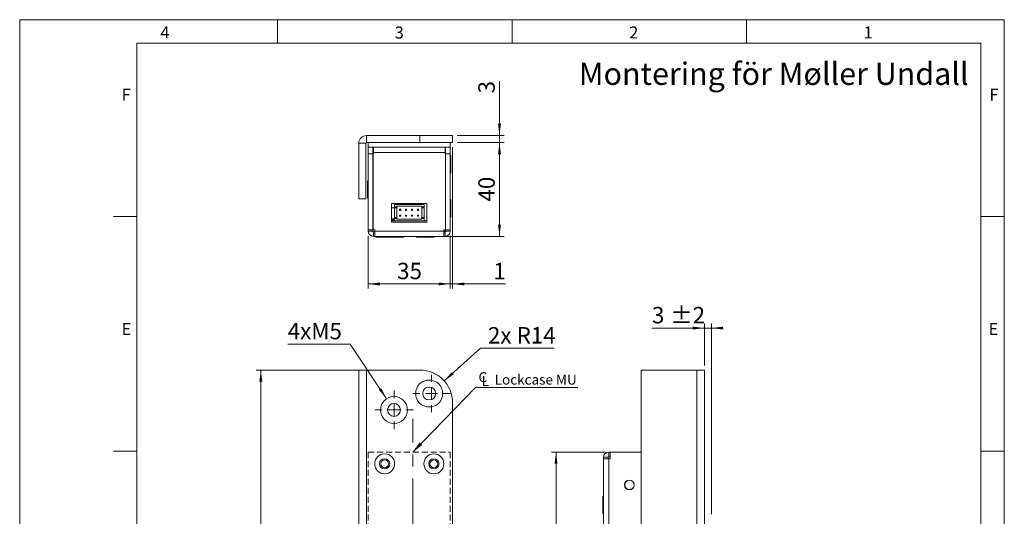
# Model space of a CAD drawing. Units: millimetres. Extents: x 0 to 210, y 0 to 297.
# Drawn here: x 0 to 210, y 191 to 297 of the extents above; entities that cross this region are included whole.
import ezdxf

# ---------------------------------------------------------------- set-up
doc = ezdxf.new("R2010")
doc.units = ezdxf.units.MM
doc.linetypes.add('CENTERX2', pattern=[20.32, 12.7, -2.54, 2.54, -2.54])
doc.linetypes.add('HIDDEN', pattern=[1.905, 1.27, -0.635])
doc.styles.add('SLDTEXTSTYLE0', font='TXT', dxfattribs={"width": 0.75})
doc.dimstyles.new('SLDDIMSTYLE0', dxfattribs={"dimtxt": 3.5, "dimasz": 2.5, "dimexe": 0, "dimexo": 0.0625, "dimgap": 0.875, "dimtad": 1, "dimdec": 1, "dimlfac": 2, "dimrnd": 1e-09, "dimzin": 12, "dimdsep": 46, "dimtxsty": 'SLDTEXTSTYLE0', "dimsah": 1, "dimcen": 0.09, "dimadec": 0, "dimazin": 3, "dimtfac": 1, "dimtdec": 1, "dimtmove": 0, "dimatfit": 0, "dimfxl": 0, "dimfrac": 2, "dimtolj": 1, "dimtzin": 12, "dimarcsym": 0})
doc.dimstyles.new('SLDDIMSTYLE1', dxfattribs={"dimtxt": 3.5, "dimasz": 2.5, "dimexe": 0, "dimexo": 0.0625, "dimgap": 0.875, "dimtad": 1, "dimdec": 1, "dimlfac": 2, "dimrnd": 1e-09, "dimzin": 12, "dimdsep": 46, "dimtxsty": 'SLDTEXTSTYLE0', "dimsah": 1, "dimcen": 0.09, "dimadec": 0, "dimazin": 3, "dimtfac": 1, "dimtdec": 1, "dimtofl": 0, "dimtmove": 0, "dimatfit": 3, "dimfxl": 0, "dimfrac": 2, "dimtolj": 1, "dimtzin": 12, "dimarcsym": 0})
doc.dimstyles.new('SLDDIMSTYLE2', dxfattribs={"dimtxt": 3.5, "dimasz": 2.5, "dimexe": 0, "dimexo": 0.0625, "dimgap": 0.875, "dimtad": 0, "dimtih": 1, "dimtoh": 1, "dimdec": 1, "dimlfac": 2, "dimrnd": 1e-09, "dimzin": 12, "dimdsep": 46, "dimtxsty": 'SLDTEXTSTYLE0', "dimsah": 1, "dimcen": 0, "dimadec": 0, "dimazin": 3, "dimtfac": 1, "dimtdec": 1, "dimtofl": 0, "dimtmove": 0, "dimatfit": 3, "dimfxl": 0, "dimfrac": 2, "dimtolj": 1, "dimtzin": 12, "dimarcsym": 0})
doc.dimstyles.new('SLDDIMSTYLE3', dxfattribs={"dimtxt": 3.5, "dimasz": 2.5, "dimexe": 0, "dimexo": 0.0625, "dimgap": 0.875, "dimtad": 0, "dimtih": 1, "dimtoh": 1, "dimdec": 1, "dimlfac": 2, "dimrnd": 1e-09, "dimzin": 12, "dimdsep": 46, "dimtxsty": 'SLDTEXTSTYLE0', "dimsah": 1, "dimcen": 0, "dimadec": 0, "dimazin": 3, "dimtfac": 1, "dimtdec": 1, "dimtofl": 0, "dimtmove": 0, "dimatfit": 3, "dimfxl": 0, "dimfrac": 2, "dimtolj": 1, "dimtzin": 12, "dimarcsym": 0})
doc.dimstyles.new('SLDDIMSTYLE4', dxfattribs={"dimtxt": 0.18, "dimasz": 2.5, "dimexe": 0, "dimexo": 0.0625, "dimgap": 0, "dimtad": 0, "dimtih": 1, "dimtoh": 1, "dimdec": 0, "dimrnd": 1e-09, "dimzin": 0, "dimdsep": 46, "dimtxsty": 'Standard', "dimsah": 1, "dimcen": 0.09, "dimadec": 0, "dimazin": 0, "dimtfac": 2.5, "dimtdec": 0, "dimtofl": 0, "dimtmove": 0, "dimatfit": 3, "dimfxl": 0, "dimfrac": 2, "dimtolj": 1, "dimtzin": 0, "dimarcsym": 0})
doc.dimstyles.new('SLDDIMSTYLE5', dxfattribs={"dimtxt": 3.5, "dimasz": 2.5, "dimexe": 0, "dimexo": 0.0625, "dimgap": 0.875, "dimtad": 1, "dimdec": 1, "dimlfac": 2, "dimrnd": 1e-09, "dimzin": 12, "dimdsep": 46, "dimtxsty": 'SLDTEXTSTYLE0', "dimsah": 1, "dimcen": 0.09, "dimadec": 0, "dimazin": 3, "dimtol": 1, "dimtp": 2, "dimtm": 2, "dimtfac": 1, "dimtdec": 1, "dimtmove": 0, "dimatfit": 0, "dimfxl": 0, "dimfrac": 2, "dimtolj": 1, "dimarcsym": 0})

# ---------------------------------------------------------------- blocks, each defined once
blk = doc.blocks.new('_D_3')
at = {"color": 7, "linetype": 'Continuous', "lineweight": 0}
for p, q in [((72.93, 222.29), (50.43, 222.29)), ((51.43, 72.29), (51.43, 222.29)), ((72.93, 72.29), (50.43, 72.29))]:
    blk.add_line(p, q, dxfattribs=at)
for points in [[(51.43, 222.29), (51.12, 219.79), (51.74, 219.79)], [(51.43, 72.29), (51.74, 74.79), (51.12, 74.79)]]:
    blk.add_solid(points, dxfattribs=at)
at = {"color": 7, "linetype": 'Continuous', "lineweight": 0, "insert": (46.92, 143.41), "char_height": 3.5, "attachment_point": 1, "rotation": 90, "style": 'SLDTEXTSTYLE0'}
blk.add_mtext('300', dxfattribs=at)
blk = doc.blocks.new('_D_8')
at = {"color": 7, "linetype": 'Continuous', "lineweight": 0}
for p, q in [((70.45, 227.83), (57.16, 227.83)), ((78.24, 216.18), (70.45, 227.83))]:
    blk.add_line(p, q, dxfattribs=at)
blk.add_solid([(78.24, 216.18), (77.11, 218.43), (76.59, 218.08)], dxfattribs=at)
at = {"color": 7, "linetype": 'Continuous', "lineweight": 0, "insert": (57.16, 232.35), "char_height": 3.5, "attachment_point": 1, "style": 'SLDTEXTSTYLE0'}
blk.add_mtext('4xM5', dxfattribs=at)
blk = doc.blocks.new('_D_10')
at = {"color": 7, "linetype": 'Continuous', "lineweight": 0}
for p, q in [((72.33, 184.56), (59.46, 184.56)), ((83.83, 184.56), (72.33, 184.56))]:
    blk.add_line(p, q, dxfattribs=at)
for points in [[(72.33, 184.56), (74.83, 184.25), (74.83, 184.87)], [(83.83, 184.56), (81.33, 184.87), (81.33, 184.25)]]:
    blk.add_solid(points, dxfattribs=at)
at = {"color": 7, "linetype": 'Continuous', "lineweight": 0, "insert": (59.46, 189.07), "char_height": 3.5, "attachment_point": 1, "style": 'SLDTEXTSTYLE0'}
blk.add_mtext('23', dxfattribs=at)
blk = doc.blocks.new('_D_11')
at = {"color": 7, "linetype": 'Continuous', "lineweight": 0}
for p, q in [((90.54, 219.97), (98.28, 226.94)), ((98.28, 226.94), (113.99, 226.94))]:
    blk.add_line(p, q, dxfattribs=at)
blk.add_solid([(90.54, 219.97), (92.6, 221.41), (92.19, 221.87)], dxfattribs=at)
at = {"color": 7, "linetype": 'Continuous', "lineweight": 0, "char_height": 3.5, "attachment_point": 1, "style": 'SLDTEXTSTYLE0'}
for s, insert in [('2x', (99.87, 231.45)), ('R14', (105.99, 231.45))]:
    blk.add_mtext(s, dxfattribs=dict(at, insert=insert))
blk = doc.blocks.new('SW_SYMBOL_MOD_CL')
at = {"color": 0, "linetype": 'Continuous', "lineweight": 0, "char_height": 783, "attachment_point": 5, "style": 'SLDTEXTSTYLE0'}
for s, insert in [('C', (400, 600)), ('L', (600, 300))]:
    blk.add_mtext(s, dxfattribs=dict(at, insert=insert))
blk = doc.blocks.new('SW_NOTE_0')
at = {"color": 0, "linetype": 'Continuous', "lineweight": 0}
blk.add_line((21.82, 0), (0, 0), dxfattribs=at)
at = {"color": 0, "linetype": 'Continuous', "lineweight": 0, "xscale": 0.0027037109375, "yscale": 0.0027037109375, "zscale": 0.0027037109375}
blk.add_blockref('SW_SYMBOL_MOD_CL', (0.49, 0.32), dxfattribs=at)
at = {"color": 0, "linetype": 'Continuous', "lineweight": 0, "insert": (4.1, 2.76), "char_height": 2.1167, "attachment_point": 1, "style": 'SLDTEXTSTYLE0'}
blk.add_mtext('Lockcase MU', dxfattribs=at)
blk = doc.blocks.new('SW_CENTERMARKSYMBOL_0')
at = {"color": 0, "linetype": 'Continuous', "lineweight": 0}
for p, q in [((0, 2.5), (0, 4.125)), ((-2.5, 0), (-4.125, 0)), ((0, 0), (-1.25, 0)), ((0, 0), (0, 1.25)), ((0, 0), (0, -1.25)), ((0, 0), (1.25, 0)), ((2.5, 0), (4.125, 0)), ((0, -2.5), (0, -4.125))]:
    blk.add_line(p, q, dxfattribs=at)
blk = doc.blocks.new('SW_CENTERMARKSYMBOL_1')
at = {"color": 0, "linetype": 'Continuous', "lineweight": 0}
for p, q in [((0, 2.5), (0, 4)), ((-2.5, 0), (-4, 0)), ((0, 0), (-1.25, 0)), ((0, 0), (0, 1.25)), ((0, 0), (0, -1.25)), ((0, 0), (1.25, 0)), ((2.5, 0), (4, 0)), ((0, -2.5), (0, -4))]:
    blk.add_line(p, q, dxfattribs=at)
blk = doc.blocks.new('_D_13')
at = {"color": 7, "linetype": 'Continuous', "lineweight": 0}
for p, q in [((146.03, 231.24), (134.85, 231.24)), ((146.03, 223.29), (146.03, 232.24)), ((146.03, 231.24), (147.53, 231.24)), ((147.53, 191.54), (147.53, 232.24)), ((147.53, 231.24), (150.03, 231.24))]:
    blk.add_line(p, q, dxfattribs=at)
for points in [[(146.03, 231.24), (143.53, 231.55), (143.53, 230.93)], [(147.53, 231.24), (150.03, 230.93), (150.03, 231.55)]]:
    blk.add_solid(points, dxfattribs=at)
at = {"color": 7, "linetype": 'Continuous', "lineweight": 0, "char_height": 3.5, "attachment_point": 1, "style": 'SLDTEXTSTYLE0'}
for s, insert in [('3', (134.85, 235.75)), ('±2', (138.75, 235.75))]:
    blk.add_mtext(s, dxfattribs=dict(at, insert=insert))
blk = doc.blocks.new('_D_18')
at = {"color": 7, "linetype": 'Continuous', "lineweight": 0}
for p, q in [((124.93, 204.79), (113.39, 204.79)), ((114.39, 89.79), (114.39, 204.79)), ((124.93, 89.79), (113.39, 89.79))]:
    blk.add_line(p, q, dxfattribs=at)
for points in [[(114.39, 204.79), (114.08, 202.29), (114.7, 202.29)], [(114.39, 89.79), (114.7, 92.29), (114.08, 92.29)]]:
    blk.add_solid(points, dxfattribs=at)
at = {"color": 7, "linetype": 'Continuous', "lineweight": 0, "insert": (109.88, 143.41), "char_height": 3.5, "attachment_point": 1, "rotation": 90, "style": 'SLDTEXTSTYLE0'}
blk.add_mtext('230', dxfattribs=at)
blk = doc.blocks.new('_D_20')
at = {"color": 7, "linetype": 'Continuous', "lineweight": 0}
for p, q in [((92.33, 269.8), (92.33, 239.65)), ((91.83, 250.9), (91.83, 239.65)), ((91.83, 240.65), (89.33, 240.65)), ((92.33, 240.65), (91.83, 240.65)), ((92.33, 240.65), (103.63, 240.65))]:
    blk.add_line(p, q, dxfattribs=at)
for points in [[(91.83, 240.65), (89.33, 240.96), (89.33, 240.34)], [(92.33, 240.65), (94.83, 240.34), (94.83, 240.96)]]:
    blk.add_solid(points, dxfattribs=at)
at = {"color": 7, "linetype": 'Continuous', "lineweight": 0, "insert": (101.04, 245.16), "char_height": 3.5, "attachment_point": 1, "style": 'SLDTEXTSTYLE0'}
blk.add_mtext('1', dxfattribs=at)
blk = doc.blocks.new('_D_21')
at = {"color": 7, "linetype": 'Continuous', "lineweight": 0}
for p, q in [((74.33, 250.9), (74.33, 239.65)), ((91.83, 250.9), (91.83, 239.65)), ((91.83, 240.65), (74.33, 240.65))]:
    blk.add_line(p, q, dxfattribs=at)
for points in [[(74.33, 240.65), (76.83, 240.34), (76.83, 240.96)], [(91.83, 240.65), (89.33, 240.96), (89.33, 240.34)]]:
    blk.add_solid(points, dxfattribs=at)
at = {"color": 7, "linetype": 'Continuous', "lineweight": 0, "insert": (80.5, 245.16), "char_height": 3.5, "attachment_point": 1, "style": 'SLDTEXTSTYLE0'}
blk.add_mtext('35', dxfattribs=at)
blk = doc.blocks.new('_D_22')
at = {"color": 7, "linetype": 'Continuous', "lineweight": 0}
for p, q in [((102.33, 272.3), (102.33, 283.87)), ((93.33, 272.3), (103.33, 272.3)), ((102.33, 272.3), (102.33, 270.8)), ((93.33, 270.8), (103.33, 270.8)), ((102.33, 270.8), (102.33, 268.3))]:
    blk.add_line(p, q, dxfattribs=at)
for points in [[(102.33, 272.3), (102.64, 274.8), (102.02, 274.8)], [(102.33, 270.8), (102.02, 268.3), (102.64, 268.3)]]:
    blk.add_solid(points, dxfattribs=at)
at = {"color": 7, "linetype": 'Continuous', "lineweight": 0, "insert": (97.82, 281.28), "char_height": 3.5, "attachment_point": 1, "rotation": 90, "style": 'SLDTEXTSTYLE0'}
blk.add_mtext('3', dxfattribs=at)
blk = doc.blocks.new('_D_23')
at = {"color": 7, "linetype": 'Continuous', "lineweight": 0}
for p, q in [((93.33, 270.8), (103.33, 270.8)), ((102.33, 270.8), (102.33, 250.8)), ((84.38, 250.8), (103.33, 250.8))]:
    blk.add_line(p, q, dxfattribs=at)
for points in [[(102.33, 270.8), (102.02, 268.3), (102.64, 268.3)], [(102.33, 250.8), (102.64, 253.3), (102.02, 253.3)]]:
    blk.add_solid(points, dxfattribs=at)
at = {"color": 7, "linetype": 'Continuous', "lineweight": 0, "insert": (97.82, 258.21), "char_height": 3.5, "attachment_point": 1, "rotation": 90, "style": 'SLDTEXTSTYLE0'}
blk.add_mtext('40', dxfattribs=at)

msp = doc.modelspace()

# ---------------------------------------------------------------- linework, layer by layer
at = {"color": 7, "linetype": 'Continuous', "lineweight": 0}
for p, q in [((0, 297), (210, 297)), ((0, 0), (0, 297)), ((55, 292), (55, 297)), ((105, 292), (105, 297)), ((155, 292), (155, 297)), ((210, 297), (210, 0)), ((25, 5), (25, 292)), ((205, 292), (25, 292)), ((25, 5), (25, 292)), ((205, 292), (25, 292)), ((205, 5), (205, 292)), ((25, 285.5), (25, 279)), ((25, 255), (20, 255)), ((210, 255), (205, 255)), ((25, 205), (20, 205)), ((210, 205), (205, 205))]:
    msp.add_line(p, q, dxfattribs=at)
at = {"color": 7, "linetype": 'Continuous', "lineweight": 15}
for p, q in [((73.935, 270.796), (73.935, 272.296)), ((73.935, 272.296), (85.335, 272.296)), ((85.335, 270.796), (85.335, 272.296)), ((85.335, 272.296), (92.335, 272.296)), ((92.335, 272.296), (92.335, 270.796)), ((73.835, 270.696), (72.335, 270.696)), ((72.335, 270.696), (72.335, 258.796)), ((73.835, 258.796), (73.835, 270.696)), ((73.935, 270.796), (85.335, 270.796)), ((74.335, 269.386), (74.309, 269.491)), ((74.335, 270.796), (74.335, 269.796)), ((74.335, 268.396), (74.335, 269.796)), ((74.335, 269.796), (91.835, 269.796)), ((75.335, 269.796), (75.335, 268.396)), ((75.405, 269.599), (75.335, 269.59)), ((75.405, 269.599), (75.335, 269.599)), ((75.408, 269.099), (75.335, 269.084)), ((75.405, 269.599), (75.41, 269.599)), ((75.408, 269.099), (75.414, 269.099)), ((75.414, 269.099), (75.41, 269.599)), ((75.41, 269.599), (75.435, 269.599)), ((75.414, 269.099), (75.435, 269.099)), ((75.435, 269.796), (75.435, 268.696)), ((92.335, 270.796), (85.335, 270.796)), ((90.735, 268.696), (90.735, 269.796)), ((90.735, 269.296), (90.785, 269.296)), ((90.785, 269.296), (90.785, 269.796)), ((90.79, 269.296), (90.785, 269.296)), ((90.835, 268.396), (90.835, 269.796)), ((91.835, 270.796), (91.835, 269.796)), ((91.835, 269.796), (91.835, 268.396)), ((91.888, 269.695), (91.835, 269.478)), ((75.335, 268.396), (74.335, 268.396)), ((74.335, 252.196), (74.335, 268.396)), ((75.335, 252.196), (75.335, 268.396)), ((75.435, 268.396), (75.385, 268.396)), ((75.385, 252.196), (75.385, 268.396)), ((90.735, 268.696), (75.435, 268.696)), ((75.435, 268.696), (75.435, 268.396)), ((90.735, 268.396), (90.735, 268.696)), ((90.785, 268.396), (90.735, 268.396)), ((90.785, 252.196), (90.785, 268.396)), ((90.835, 252.196), (90.835, 268.396)), ((90.835, 268.396), (91.835, 268.396)), ((91.835, 252.196), (91.835, 268.396)), ((91.98, 268.046), (91.835, 268.046)), ((91.98, 267.892), (91.98, 268.046)), ((91.98, 264.296), (91.98, 267.892)), ((74.335, 262.671), (74.19, 262.671)), ((74.19, 262.671), (74.19, 261.19)), ((91.835, 264.296), (91.98, 264.296)), ((74.19, 261.19), (74.19, 258.921)), ((73.835, 258.796), (72.335, 258.796)), ((74.19, 258.921), (74.335, 258.921)), ((91.98, 258.671), (91.835, 258.671)), ((91.98, 256.774), (91.98, 258.671)), ((79.335, 257.796), (79.335, 253.796)), ((86.835, 257.796), (79.335, 257.796)), ((79.335, 256.846), (79.91, 256.846)), ((79.91, 257.596), (79.91, 257.096)), ((86.26, 257.596), (79.91, 257.596)), ((79.91, 257.096), (80.41, 257.096)), ((79.91, 257.096), (79.91, 256.846)), ((79.91, 256.846), (80.41, 256.846)), ((79.91, 256.846), (79.91, 254.846)), ((80.41, 257.246), (85.76, 257.246)), ((80.41, 257.096), (80.41, 257.246)), ((80.41, 256.846), (80.41, 257.096)), ((80.41, 254.846), (80.41, 256.846)), ((81.007, 256.321), (81.007, 256.571)), ((81.007, 256.571), (81.257, 256.571)), ((81.257, 256.321), (81.007, 256.321)), ((81.018, 257.796), (81.018, 257.596)), ((81.257, 256.571), (81.257, 256.321)), ((81.329, 257.596), (81.329, 257.796)), ((82.277, 256.321), (82.277, 256.571)), ((82.277, 256.571), (82.527, 256.571)), ((82.527, 256.321), (82.277, 256.321)), ((82.527, 256.571), (82.527, 256.321)), ((83.547, 256.321), (83.547, 256.571)), ((83.547, 256.571), (83.797, 256.571)), ((83.797, 256.321), (83.547, 256.321)), ((83.797, 256.571), (83.797, 256.321)), ((84.817, 256.571), (85.067, 256.571)), ((84.817, 256.321), (84.817, 256.571)), ((85.067, 256.321), (84.817, 256.321)), ((85.067, 256.571), (85.067, 256.321)), ((85.76, 257.096), (85.76, 257.246)), ((85.76, 257.096), (86.26, 257.096)), ((85.76, 257.096), (85.76, 256.846)), ((85.76, 256.846), (86.26, 256.846)), ((85.76, 256.846), (85.76, 254.846)), ((85.769, 257.596), (85.853, 257.796)), ((86.26, 257.596), (86.26, 257.096)), ((86.26, 257.096), (86.26, 256.846)), ((86.26, 256.846), (86.26, 254.846)), ((86.835, 253.796), (86.835, 257.796)), ((91.98, 254.921), (91.98, 256.774)), ((79.335, 254.546), (79.91, 254.546)), ((79.835, 254.296), (79.335, 254.296)), ((79.835, 254.096), (79.835, 254.296)), ((79.91, 254.846), (80.41, 254.846)), ((79.91, 254.846), (79.91, 254.596)), ((79.91, 254.596), (80.41, 254.596)), ((79.91, 254.596), (79.91, 254.096)), ((80.41, 254.596), (80.41, 254.846)), ((80.41, 254.446), (80.41, 254.596)), ((85.76, 254.446), (80.41, 254.446)), ((81.007, 255.321), (81.257, 255.321)), ((81.007, 255.071), (81.007, 255.321)), ((81.257, 255.071), (81.007, 255.071)), ((81.257, 255.321), (81.257, 255.071)), ((82.277, 255.071), (82.277, 255.321)), ((82.277, 255.321), (82.527, 255.321)), ((82.527, 255.071), (82.277, 255.071)), ((82.527, 255.321), (82.527, 255.071)), ((83.547, 255.071), (83.547, 255.321)), ((83.547, 255.321), (83.797, 255.321)), ((83.797, 255.071), (83.547, 255.071)), ((83.797, 255.321), (83.797, 255.071)), ((84.817, 255.321), (85.067, 255.321)), ((84.817, 255.071), (84.817, 255.321)), ((85.067, 255.071), (84.817, 255.071)), ((85.067, 255.321), (85.067, 255.071)), ((85.76, 254.846), (86.26, 254.846)), ((85.76, 254.846), (85.76, 254.596)), ((85.76, 254.446), (85.76, 254.596)), ((85.76, 254.596), (86.26, 254.596)), ((86.26, 254.846), (86.26, 254.596)), ((86.26, 254.596), (86.26, 254.096)), ((91.835, 254.921), (91.98, 254.921)), ((75.335, 252.196), (74.335, 252.196)), ((74.335, 252.196), (74.335, 251.896)), ((75.335, 252.196), (75.335, 251.896)), ((75.735, 252.196), (75.385, 252.196)), ((75.735, 252.196), (75.735, 251.896)), ((86.835, 254.096), (79.335, 254.096)), ((79.335, 253.796), (86.835, 253.796)), ((86.26, 254.096), (79.91, 254.096)), ((90.785, 252.196), (90.435, 252.196)), ((90.435, 251.896), (90.435, 252.196)), ((90.835, 252.196), (91.835, 252.196)), ((90.835, 252.196), (90.835, 251.896)), ((91.835, 252.196), (91.835, 251.896)), ((75.335, 251.896), (74.335, 251.896)), ((75.435, 251.796), (75.435, 250.796)), ((75.435, 251.796), (75.735, 251.796)), ((75.435, 250.796), (75.735, 250.796)), ((90.435, 251.896), (75.735, 251.896)), ((75.735, 251.896), (75.735, 250.796)), ((75.735, 250.796), (90.435, 250.796)), ((75.96, 250.796), (75.96, 250.65)), ((75.96, 250.65), (78.21, 250.65)), ((76.435, 250.796), (76.435, 250.778)), ((76.435, 250.778), (79.005, 250.778)), ((78.21, 250.778), (78.21, 250.65)), ((78.21, 250.65), (81.178, 250.65)), ((79.005, 250.778), (79.235, 250.778)), ((79.235, 250.778), (79.235, 250.796)), ((79.236, 250.778), (80.235, 250.778)), ((80.235, 250.778), (80.235, 250.796)), ((81.178, 250.65), (81.96, 250.65)), ((81.96, 250.65), (81.96, 250.796)), ((84.66, 250.796), (84.66, 250.65)), ((84.66, 250.65), (87.183, 250.65)), ((86.935, 250.796), (86.935, 250.778)), ((86.935, 250.778), (89.735, 250.778)), ((87.183, 250.65), (88.41, 250.65)), ((88.41, 250.65), (88.41, 250.778)), ((89.735, 250.778), (89.735, 250.796)), ((90.435, 250.796), (90.435, 251.896)), ((90.435, 251.796), (90.735, 251.796)), ((90.435, 250.796), (90.735, 250.796)), ((90.735, 251.796), (90.735, 250.796)), ((90.835, 251.896), (91.835, 251.896)), ((72.335, 157.788), (72.335, 222.288)), ((73.935, 222.288), (72.335, 222.288)), ((73.935, 222.288), (73.935, 157.788)), ((85.335, 222.288), (73.935, 222.288)), ((132.533, 72.288), (132.533, 222.288)), ((132.533, 222.288), (144.433, 222.288)), ((144.433, 157.788), (144.433, 222.288)), ((146.033, 222.288), (144.433, 222.288)), ((146.033, 222.288), (146.033, 157.788)), ((92.335, 79.288), (92.335, 215.288)), ((125.633, 203.788), (125.633, 204.788)), ((125.633, 204.788), (125.933, 204.788)), ((125.633, 203.788), (125.933, 203.788)), ((125.933, 203.388), (125.933, 204.788)), ((125.933, 204.788), (132.533, 204.788)), ((125.533, 203.688), (124.533, 203.688)), ((124.533, 203.688), (124.533, 203.388)), ((124.533, 203.388), (124.533, 91.188)), ((125.633, 203.388), (124.533, 203.388)), ((125.533, 203.688), (125.533, 203.388)), ((125.633, 91.188), (125.633, 203.388)), ((125.933, 203.388), (125.633, 203.388)), ((124.533, 195.413), (124.388, 195.413)), ((124.388, 195.413), (124.388, 191.663)), ((124.388, 191.663), (124.533, 191.663))]:
    msp.add_line(p, q, dxfattribs=at)
at = {"color": 102, "linetype": 'Continuous', "lineweight": 15}
for p, q in [((74.335, 269.491), (74.309, 269.491)), ((91.888, 269.695), (91.835, 269.695)), ((90.835, 268.296), (90.785, 268.296)), ((90.785, 253.046), (90.835, 253.046))]:
    msp.add_line(p, q, dxfattribs=at)
at = {"color": 7, "linetype": 'CENTERX2', "lineweight": 0}
msp.add_line((83.835, 84.887), (83.835, 211.864), dxfattribs=at)
at = {"color": 7, "linetype": 'HIDDEN', "lineweight": 15}
for p, q in [((74.335, 204.788), (91.835, 204.788)), ((74.335, 204.788), (74.335, 89.788)), ((91.835, 204.788), (91.835, 89.788))]:
    msp.add_line(p, q, dxfattribs=at)
at = {"color": 7, "linetype": 'Continuous', "lineweight": 15, "flags": 128}
msp.add_lwpolyline([(90.447, 251.796), (90.523, 251.82), (90.595, 251.891), (90.662, 252.006), (90.721, 252.162), (90.731, 252.196)], dxfattribs=at)
at = {"color": 7, "linetype": 'Continuous', "lineweight": 15}
for centre, radius in [((87.335, 217.288), 2.875), ((87.335, 217.288), 1.375), ((79.835, 213.788), 2.875), ((79.835, 213.788), 1.375), ((77.835, 202.288), 2.125), ((88.335, 202.288), 2.125), ((77.835, 202.288), 1.1), ((77.835, 202.288), 0.825), ((88.335, 202.288), 1.1), ((88.335, 202.288), 0.825), ((130.033, 197.788), 1.025), ((130.033, 197.788), 1)]:
    msp.add_circle(centre, radius, dxfattribs=at)
for centre, radius, start, end in [((73.935, 270.696), 1.6, 90, 180), ((73.935, 270.696), 0.1, 90, 180), ((87.647, 268.34), 3.189, 359.20687, 14.4094), ((87.253, 253.028), 3.582, 350.41203, 0.27385), ((75.435, 251.896), 1.1, 180, 270), ((75.435, 251.896), 0.1, 180, 270), ((90.735, 251.896), 1.1, 270, 0), ((90.735, 251.896), 0.1, 270, 0), ((85.335, 215.288), 7, 0, 90), ((125.633, 203.688), 1.1, 90, 180), ((125.633, 203.688), 0.1, 90, 180)]:
    msp.add_arc(centre, radius, start, end, dxfattribs=at)

# ---------------------------------------------------------------- block references
at = {"color": 7, "linetype": 'Continuous', "lineweight": 0}
for name, p in [('SW_CENTERMARKSYMBOL_1', (87.835, 217.288)), ('SW_NOTE_0', (97.201, 218.547)), ('SW_CENTERMARKSYMBOL_0', (79.835, 213.788))]:
    msp.add_blockref(name, p, dxfattribs=at)

# ---------------------------------------------------------------- texts
at = {"color": 7, "linetype": 'Continuous', "lineweight": 0, "attachment_point": 1, "style": 'SLDTEXTSTYLE0'}
for s, insert, char_height in [('4', (30, 295.553), 2.562), ('3', (80, 295.553), 2.562), ('2', (130, 295.553), 2.562), ('1', (180, 295.553), 2.562), ('Montering för Møller Undall', (119.246, 287.859), 4.7625), ('F', (21.75, 282.303), 2.562), ('F', (206.814, 282.303), 2.562), ('E', (21.75, 232.303), 2.562), ('E', (206.633, 232.303), 2.562)]:
    msp.add_mtext(s, dxfattribs=dict(at, insert=insert, char_height=char_height))

# ---------------------------------------------------------------- dimensions: what is measured, and where the dimension line sits
at = {"color": 7, "linetype": 'Continuous', "lineweight": 0}
for base, p1, p2, angle, dimstyle, picture, middle in [((102.335, 270.796), (92.335, 272.296), (92.335, 270.796), 90, 'SLDDIMSTYLE0', '_D_22', (102.335, 282.577)), ((102.335, 250.796), (92.335, 270.796), (83.385, 250.796), 90, 'SLDDIMSTYLE1', '_D_23', (102.335, 260.796)), ((51.435, 222.288), (73.935, 72.288), (73.935, 222.288), 90, 'SLDDIMSTYLE1', '_D_3', (51.435, 147.288)), ((72.335, 184.558), (83.835, 211.864), (72.335, 222.288), 0, 'SLDDIMSTYLE1', '_D_10', (62.042, 184.558)), ((114.388, 204.788), (125.933, 89.788), (125.933, 204.788), 90, 'SLDDIMSTYLE1', '_D_18', (114.388, 147.288))]:
    dim = msp.add_linear_dim(base=base, p1=p1, p2=p2, angle=angle, dimstyle=dimstyle, dxfattribs=at)
    dim.commit()
    dim.dimension.update_dxf_attribs({"geometry": picture, "text_midpoint": middle, "dimtype": 160})
for base, p1, p2, dimstyle, picture, middle in [((91.835, 240.65), (92.335, 270.796), (91.835, 251.896), 'SLDDIMSTYLE0', '_D_20', (102.335, 240.65)), ((74.335, 240.65), (91.835, 251.896), (74.335, 251.896), 'SLDDIMSTYLE1', '_D_21', (83.085, 240.65)), ((147.533, 231.242), (146.033, 222.288), (147.533, 190.538), 'SLDDIMSTYLE5', '_D_13', (139.361, 231.242))]:
    dim = msp.add_linear_dim(base=base, p1=p1, p2=p2, dimstyle=dimstyle, dxfattribs=at)
    dim.commit()
    dim.dimension.update_dxf_attribs({"geometry": picture, "text_midpoint": middle, "dimtype": 160})
dim = msp.add_diameter_dim_2p(p1=(81.432, 211.398), p2=(78.238, 216.178), text='4xM5', dimstyle='SLDDIMSTYLE2', override={"dimpost": '<>'}, dxfattribs=at)
dim.commit()
dim.dimension.update_dxf_attribs({"geometry": '_D_8', "text_midpoint": (63.011, 230.612), "dimtype": 163})
dim = msp.add_radius_dim(center=(85.335, 215.288), mpoint=(90.538, 219.971), text='2x <>', dimstyle='SLDDIMSTYLE3', dxfattribs=at)
dim.commit()
dim.dimension.update_dxf_attribs({"geometry": '_D_11', "text_midpoint": (106.932, 229.719), "dimtype": 164})

# ---------------------------------------------------------------- leaders
msp.add_leader([(83.835, 204.794), (97.201, 218.547)], dimstyle='SLDDIMSTYLE4', dxfattribs=at)

doc.saveas('drawing.dxf')
